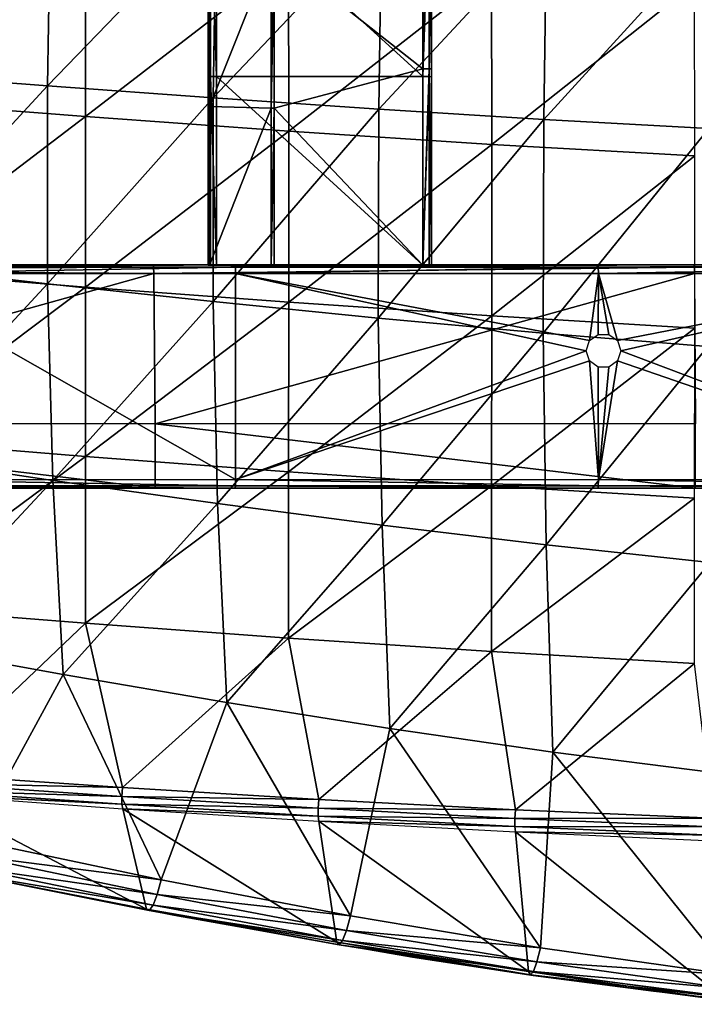
# Model space of a CAD drawing. Units: metres. Extents: x 140.892 to 141.395, y 13.292 to 13.933.
# Drawn here: x 140.971 to 141.049, y 13.297 to 13.412 of the extents above; entities that cross this region are included whole.
import ezdxf

# ---------------------------------------------------------------- set-up
doc = ezdxf.new("R2010")
doc.units = ezdxf.units.M
doc.header["$LTSCALE"] = 0.0125
for name, color, linetype in [('72_KUX_INSERT', 7, 'Continuous'), ('72_KUX_S3700_D2_ANY', 2, 'Continuous'), ('72_KUX_STUHL_D3_CH_FRAME', 7, 'Continuous'), ('72_KUX_STUHL_D3_CH_SEAT_PAD', 7, 'Continuous')]:
    doc.layers.add(name, color=color, linetype=linetype)

# ---------------------------------------------------------------- blocks, each defined once
blk = doc.blocks.new('72_KUX_S3700_D2_37352')
at = {"layer": '72_KUX_S3700_D2_ANY'}
for p, q in [((-0.18223, -0.2841), (-0.1682, -0.28684)), ((-0.1682, -0.28684), (-0.15448, -0.28959)), ((-0.15448, -0.28959), (-0.14075, -0.29203)), ((-0.14075, -0.29203), (-0.12672, -0.29447)), ((-0.12672, -0.29447), (-0.11269, -0.2966)), ((-0.11269, -0.2966), (-0.09866, -0.29843)), ((-0.09866, -0.29843), (-0.08463, -0.29996))]:
    blk.add_line(p, q, dxfattribs=at)
blk = doc.blocks.new('72kux_stuhl25CB0CE284FBC4059972F456AF18E2205')
blk.add_blockref('72_KUX_S3700_D2_37352', (-0.0003, 0.0017))
blk = doc.blocks.new('72KUX_S3700_D3_SEITENZARGE_37354')
for points in [[(0.00771, -0.35833, 0.01435), (0.025, -0.34922, 0.01382), (0.025, -0.37201, 0.01493)], [(0.02571, -0.3492, 0.01411), (0.02571, -0.372, 0.01523), (0.025, -0.37201, 0.01493)], [(0.025, -0.34922, 0.01382), (0.02571, -0.3492, 0.01411), (0.025, -0.37201, 0.01493)], [(0.026, -0.34915, 0.01482), (0.026, -0.37198, 0.01593), (0.02571, -0.372, 0.01523)], [(0.02571, -0.3492, 0.01411), (0.026, -0.34915, 0.01482), (0.02571, -0.372, 0.01523)], [(0.026, -0.34915, 0.01482), (0.026, -0.35101, 0.07365), (0.026, -0.37198, 0.01593)], [(0.00029, -0.3729, 0.07522), (0.00029, -0.35097, 0.07435), (0, -0.35101, 0.07365)], [(0, -0.37291, 0.07452), (0.00029, -0.3729, 0.07522), (0, -0.35101, 0.07365)], [(0, -0.35793, 0.02205), (0, -0.35101, 0.07365), (0, -0.37291, 0.07452)], [(0.001, -0.37289, 0.07552), (0.001, -0.35096, 0.07465), (0.00029, -0.35097, 0.07435)], [(0.00029, -0.3729, 0.07522), (0.001, -0.37289, 0.07552), (0.00029, -0.35097, 0.07435)], [(0.025, -0.35096, 0.07465), (0.001, -0.35096, 0.07465), (0.025, -0.37289, 0.07552)], [(0.001, -0.35096, 0.07465), (0.001, -0.37289, 0.07552), (0.025, -0.37289, 0.07552)], [(0.025, -0.37289, 0.07552), (0.025, -0.35096, 0.07465), (0.02571, -0.35097, 0.07435)], [(0.02571, -0.3729, 0.07522), (0.025, -0.37289, 0.07552), (0.02571, -0.35097, 0.07435)], [(0.02571, -0.3729, 0.07522), (0.02571, -0.35097, 0.07435), (0.026, -0.35101, 0.07365)], [(0.026, -0.37291, 0.07452), (0.02571, -0.3729, 0.07522), (0.026, -0.35101, 0.07365)], [(0.026, -0.37198, 0.01593), (0.026, -0.35101, 0.07365), (0.026, -0.37291, 0.07452)], [(0, -0.35793, 0.02205), (0, -0.37638, 0.02277), (0.00015, -0.37638, 0.02242)], [(0.00015, -0.35795, 0.0217), (0, -0.35793, 0.02205), (0.00015, -0.37638, 0.02242)], [(0, -0.35793, 0.02205), (0, -0.37291, 0.07452), (0, -0.37638, 0.02277)], [(0.00015, -0.35795, 0.0217), (0.00735, -0.35833, 0.0145), (0.00015, -0.37638, 0.02242)], [(0.00735, -0.35833, 0.0145), (0.00735, -0.37657, 0.01521), (0.00015, -0.37638, 0.02242)], [(0.00771, -0.35833, 0.01435), (0.00771, -0.37658, 0.01507), (0.00735, -0.37657, 0.01521)], [(0.00735, -0.35833, 0.0145), (0.00771, -0.35833, 0.01435), (0.00735, -0.37657, 0.01521)], [(0.00771, -0.35833, 0.01435), (0.025, -0.37201, 0.01493), (0.00771, -0.37658, 0.01507)], [(0.00771, -0.37658, 0.01507), (0.025, -0.37201, 0.01493), (0.025, -0.39483, 0.01531)], [(0.02571, -0.372, 0.01523), (0.02571, -0.39483, 0.0156), (0.025, -0.39483, 0.01531)], [(0.025, -0.37201, 0.01493), (0.02571, -0.372, 0.01523), (0.025, -0.39483, 0.01531)], [(0.026, -0.37198, 0.01593), (0.026, -0.39483, 0.01631), (0.02571, -0.39483, 0.0156)], [(0.02571, -0.372, 0.01523), (0.026, -0.37198, 0.01593), (0.02571, -0.39483, 0.0156)], [(0.026, -0.37198, 0.01593), (0.026, -0.37291, 0.07452), (0.026, -0.39483, 0.01631)], [(0.00029, -0.39483, 0.07551), (0.00029, -0.3729, 0.07522), (0, -0.37291, 0.07452)], [(0, -0.39483, 0.07481), (0.00029, -0.39483, 0.07551), (0, -0.37291, 0.07452)], [(0, -0.37638, 0.02277), (0, -0.37291, 0.07452), (0, -0.39483, 0.07481)], [(0.001, -0.39483, 0.07581), (0.001, -0.37289, 0.07552), (0.00029, -0.3729, 0.07522)], [(0.00029, -0.39483, 0.07551), (0.001, -0.39483, 0.07581), (0.00029, -0.3729, 0.07522)], [(0.025, -0.37289, 0.07552), (0.001, -0.37289, 0.07552), (0.025, -0.39483, 0.07581)], [(0.001, -0.37289, 0.07552), (0.001, -0.39483, 0.07581), (0.025, -0.39483, 0.07581)], [(0.025, -0.39483, 0.07581), (0.025, -0.37289, 0.07552), (0.02571, -0.3729, 0.07522)], [(0.02571, -0.39483, 0.07551), (0.025, -0.39483, 0.07581), (0.02571, -0.3729, 0.07522)], [(0.02571, -0.39483, 0.07551), (0.02571, -0.3729, 0.07522), (0.026, -0.37291, 0.07452)], [(0.026, -0.39483, 0.07481), (0.02571, -0.39483, 0.07551), (0.026, -0.37291, 0.07452)], [(0.026, -0.39483, 0.01631), (0.026, -0.37291, 0.07452), (0.026, -0.39483, 0.07481)], [(0, -0.37638, 0.02277), (0, -0.39483, 0.02301), (0.00015, -0.39483, 0.02266)], [(0.00015, -0.37638, 0.02242), (0, -0.37638, 0.02277), (0.00015, -0.39483, 0.02266)], [(0, -0.37638, 0.02277), (0, -0.39483, 0.07481), (0, -0.39483, 0.02301)], [(0.00015, -0.37638, 0.02242), (0.00735, -0.37657, 0.01521), (0.00015, -0.39483, 0.02266)], [(0.00735, -0.37657, 0.01521), (0.00735, -0.39483, 0.01545), (0.00015, -0.39483, 0.02266)], [(0.00735, -0.37657, 0.01521), (0.00771, -0.37658, 0.01507), (0.00735, -0.39483, 0.01545)], [(0.00771, -0.37658, 0.01507), (0.00771, -0.39483, 0.01531), (0.00735, -0.39483, 0.01545)], [(0.00771, -0.37658, 0.01507), (0.025, -0.39483, 0.01531), (0.00771, -0.39483, 0.01531)]]:
    blk.add_3dface(points)
blk = doc.blocks.new('72KUX_S3700_D3_SITZ_37354')
for points in [[(-0.18876, -0.35073, 0.07756), (-0.18911, -0.37192, 0.07863), (-0.16943, -0.35192, 0.07639)], [(-0.16943, -0.35192, 0.07639), (-0.18911, -0.37192, 0.07863), (-0.16978, -0.37339, 0.07757)], [(-0.16943, -0.35192, 0.07639), (-0.16978, -0.37339, 0.07757), (-0.15014, -0.35306, 0.07527)], [(-0.15014, -0.35306, 0.07527), (-0.16978, -0.37339, 0.07757), (-0.15049, -0.3748, 0.07655)], [(-0.15014, -0.35306, 0.07527), (-0.15049, -0.3748, 0.07655), (-0.13091, -0.35412, 0.07423)], [(-0.13091, -0.35412, 0.07423), (-0.15049, -0.3748, 0.07655), (-0.13123, -0.37611, 0.07561)], [(-0.13091, -0.35412, 0.07423), (-0.13123, -0.37611, 0.07561), (-0.11172, -0.35509, 0.07329)], [(-0.11172, -0.35509, 0.07329), (-0.13123, -0.37611, 0.07561), (-0.11202, -0.37731, 0.07475)], [(-0.11172, -0.35509, 0.07329), (-0.11202, -0.37731, 0.07475), (-0.09258, -0.35595, 0.07245)], [(-0.18896, -0.35535, 0.02766), (-0.18895, -0.37514, 0.02861), (-0.16534, -0.35709, 0.02627)], [(-0.09258, -0.35595, 0.07245), (-0.11202, -0.37731, 0.07475), (-0.09285, -0.37837, 0.07399)], [(-0.16534, -0.35709, 0.02627), (-0.18895, -0.37514, 0.02861), (-0.16534, -0.37695, 0.02732)], [(-0.16534, -0.35709, 0.02627), (-0.16534, -0.37695, 0.02732), (-0.14173, -0.35871, 0.02497)], [(-0.14173, -0.35871, 0.02497), (-0.16534, -0.37695, 0.02732), (-0.14172, -0.37865, 0.02612)], [(-0.14173, -0.35871, 0.02497), (-0.14172, -0.37865, 0.02612), (-0.11811, -0.36019, 0.0238)], [(-0.11811, -0.36019, 0.0238), (-0.14172, -0.37865, 0.02612), (-0.1181, -0.38019, 0.02503)], [(-0.11811, -0.36019, 0.0238), (-0.1181, -0.38019, 0.02503), (-0.09449, -0.36147, 0.02277)], [(-0.09449, -0.36147, 0.02277), (-0.1181, -0.38019, 0.02503), (-0.09448, -0.38153, 0.02408)], [(-0.18911, -0.37192, 0.07863), (-0.18903, -0.39423, 0.07865), (-0.16978, -0.37339, 0.07757)], [(-0.16978, -0.37339, 0.07757), (-0.18903, -0.39423, 0.07865), (-0.16976, -0.39641, 0.07746)], [(-0.16978, -0.37339, 0.07757), (-0.16976, -0.39641, 0.07746), (-0.15049, -0.3748, 0.07655)], [(-0.18895, -0.37514, 0.02861), (-0.18895, -0.39491, 0.02851), (-0.16534, -0.37695, 0.02732)], [(-0.15049, -0.3748, 0.07655), (-0.16976, -0.39641, 0.07746), (-0.15051, -0.39848, 0.07631)], [(-0.15049, -0.3748, 0.07655), (-0.15051, -0.39848, 0.07631), (-0.13123, -0.37611, 0.07561)], [(-0.16534, -0.37695, 0.02732), (-0.18895, -0.39491, 0.02851), (-0.16534, -0.3968, 0.02706)], [(-0.16534, -0.37695, 0.02732), (-0.16534, -0.3968, 0.02706), (-0.14172, -0.37865, 0.02612)], [(-0.13123, -0.37611, 0.07561), (-0.15051, -0.39848, 0.07631), (-0.1313, -0.40041, 0.07524)], [(-0.13123, -0.37611, 0.07561), (-0.1313, -0.40041, 0.07524), (-0.11202, -0.37731, 0.07475)], [(-0.11202, -0.37731, 0.07475), (-0.1313, -0.40041, 0.07524), (-0.11212, -0.40218, 0.07426)], [(-0.11202, -0.37731, 0.07475), (-0.11212, -0.40218, 0.07426), (-0.09285, -0.37837, 0.07399)], [(-0.14172, -0.37865, 0.02612), (-0.16534, -0.3968, 0.02706), (-0.14172, -0.39856, 0.02571)], [(-0.14172, -0.37865, 0.02612), (-0.14172, -0.39856, 0.02571), (-0.1181, -0.38019, 0.02503)], [(-0.09285, -0.37837, 0.07399), (-0.11212, -0.40218, 0.07426), (-0.09296, -0.40374, 0.07338)], [(-0.1181, -0.38019, 0.02503), (-0.14172, -0.39856, 0.02571), (-0.1181, -0.40016, 0.02448)], [(-0.1181, -0.38019, 0.02503), (-0.1181, -0.40016, 0.02448), (-0.09448, -0.38153, 0.02408)], [(-0.09448, -0.38153, 0.02408), (-0.1181, -0.40016, 0.02448), (-0.09448, -0.40156, 0.02341)], [(-0.18903, -0.39423, 0.07865), (-0.18833, -0.41644, 0.07739), (-0.16976, -0.39641, 0.07746)], [(-0.18895, -0.39491, 0.02851), (-0.18897, -0.41459, 0.02727), (-0.16534, -0.3968, 0.02706)], [(-0.16976, -0.39641, 0.07746), (-0.18833, -0.41644, 0.07739), (-0.16914, -0.4193, 0.07574)], [(-0.16976, -0.39641, 0.07746), (-0.16914, -0.4193, 0.07574), (-0.15051, -0.39848, 0.07631)], [(-0.16534, -0.3968, 0.02706), (-0.18897, -0.41459, 0.02727), (-0.16535, -0.41651, 0.02534)], [(-0.16534, -0.3968, 0.02706), (-0.16535, -0.41651, 0.02534), (-0.14172, -0.39856, 0.02571)], [(-0.15051, -0.39848, 0.07631), (-0.16914, -0.4193, 0.07574), (-0.14999, -0.422, 0.07414)], [(-0.14172, -0.39856, 0.02571), (-0.16535, -0.41651, 0.02534), (-0.14173, -0.4183, 0.02355)], [(-0.15051, -0.39848, 0.07631), (-0.14999, -0.422, 0.07414), (-0.1313, -0.40041, 0.07524)], [(-0.14172, -0.39856, 0.02571), (-0.14173, -0.4183, 0.02355), (-0.1181, -0.40016, 0.02448)], [(-0.1313, -0.40041, 0.07524), (-0.14999, -0.422, 0.07414), (-0.13086, -0.42452, 0.07262)], [(-0.1181, -0.40016, 0.02448), (-0.14173, -0.4183, 0.02355), (-0.11811, -0.41992, 0.02191)], [(-0.1313, -0.40041, 0.07524), (-0.13086, -0.42452, 0.07262), (-0.11212, -0.40218, 0.07426)], [(-0.1181, -0.40016, 0.02448), (-0.11811, -0.41992, 0.02191), (-0.09448, -0.40156, 0.02341)], [(-0.11212, -0.40218, 0.07426), (-0.13086, -0.42452, 0.07262), (-0.11176, -0.42682, 0.07121)], [(-0.09448, -0.40156, 0.02341), (-0.11811, -0.41992, 0.02191), (-0.09449, -0.42134, 0.02049)], [(-0.11212, -0.40218, 0.07426), (-0.11176, -0.42682, 0.07121), (-0.09296, -0.40374, 0.07338)], [(-0.09296, -0.40374, 0.07338), (-0.11176, -0.42682, 0.07121), (-0.09268, -0.42885, 0.06995)], [(-0.18897, -0.41459, 0.02727), (-0.189, -0.43406, 0.02491), (-0.16535, -0.41651, 0.02534)], [(-0.16535, -0.41651, 0.02534), (-0.189, -0.43406, 0.02491), (-0.16537, -0.43591, 0.0222)], [(-0.18833, -0.41644, 0.07739), (-0.18701, -0.43843, 0.07485), (-0.16914, -0.4193, 0.07574)], [(-0.16535, -0.41651, 0.02534), (-0.16537, -0.43591, 0.0222), (-0.14173, -0.4183, 0.02355)], [(-0.16914, -0.4193, 0.07574), (-0.18701, -0.43843, 0.07485), (-0.16794, -0.44188, 0.07242)], [(-0.16914, -0.4193, 0.07574), (-0.16794, -0.44188, 0.07242), (-0.14999, -0.422, 0.07414)], [(-0.14173, -0.4183, 0.02355), (-0.16537, -0.43591, 0.0222), (-0.14175, -0.43764, 0.01967)], [(-0.14173, -0.4183, 0.02355), (-0.14175, -0.43764, 0.01967), (-0.11811, -0.41992, 0.02191)], [(-0.11811, -0.41992, 0.02191), (-0.14175, -0.43764, 0.01967), (-0.11813, -0.43921, 0.01737)], [(-0.11811, -0.41992, 0.02191), (-0.11813, -0.43921, 0.01737), (-0.09449, -0.42134, 0.02049)], [(-0.09449, -0.42134, 0.02049), (-0.11813, -0.43921, 0.01737), (-0.0945, -0.44059, 0.01537)], [(-0.14999, -0.422, 0.07414), (-0.16794, -0.44188, 0.07242), (-0.14892, -0.44515, 0.07004)], [(-0.14999, -0.422, 0.07414), (-0.14892, -0.44515, 0.07004), (-0.13086, -0.42452, 0.07262)], [(-0.13086, -0.42452, 0.07262), (-0.14892, -0.44515, 0.07004), (-0.12994, -0.44818, 0.06777)], [(-0.13086, -0.42452, 0.07262), (-0.12994, -0.44818, 0.06777), (-0.11176, -0.42682, 0.07121)], [(-0.11176, -0.42682, 0.07121), (-0.12994, -0.44818, 0.06777), (-0.11098, -0.45092, 0.06564)], [(-0.11176, -0.42682, 0.07121), (-0.11098, -0.45092, 0.06564), (-0.09268, -0.42885, 0.06995)], [(-0.09268, -0.42885, 0.06995), (-0.11098, -0.45092, 0.06564), (-0.09203, -0.45334, 0.06372)], [(-0.189, -0.43406, 0.02491), (-0.18383, -0.45348, 0.02061), (-0.16537, -0.43591, 0.0222)], [(-0.16537, -0.43591, 0.0222), (-0.18383, -0.45348, 0.02061), (-0.16106, -0.45504, 0.01702)], [(-0.16537, -0.43591, 0.0222), (-0.16106, -0.45504, 0.01702), (-0.14175, -0.43764, 0.01967)], [(-0.14175, -0.43764, 0.01967), (-0.16106, -0.45504, 0.01702), (-0.13823, -0.45642, 0.0137)], [(-0.14175, -0.43764, 0.01967), (-0.13823, -0.45642, 0.0137), (-0.11813, -0.43921, 0.01737)], [(-0.18701, -0.43843, 0.07485), (-0.17845, -0.46115, 0.06985), (-0.16794, -0.44188, 0.07242)], [(-0.11813, -0.43921, 0.01737), (-0.13823, -0.45642, 0.0137), (-0.11533, -0.45761, 0.01072)], [(-0.11813, -0.43921, 0.01737), (-0.11533, -0.45761, 0.01072), (-0.0945, -0.44059, 0.01537)], [(-0.0945, -0.44059, 0.01537), (-0.11533, -0.45761, 0.01072), (-0.09238, -0.45859, 0.00816)], [(-0.16794, -0.44188, 0.07242), (-0.17845, -0.46115, 0.06985), (-0.15654, -0.46577, 0.06577)], [(-0.16794, -0.44188, 0.07242), (-0.15654, -0.46577, 0.06577), (-0.14892, -0.44515, 0.07004)], [(-0.14892, -0.44515, 0.07004), (-0.15654, -0.46577, 0.06577), (-0.13454, -0.46999, 0.0618)], [(-0.14892, -0.44515, 0.07004), (-0.13454, -0.46999, 0.0618), (-0.12994, -0.44818, 0.06777)], [(-0.12994, -0.44818, 0.06777), (-0.13454, -0.46999, 0.0618), (-0.11243, -0.4737, 0.05808)], [(-0.12994, -0.44818, 0.06777), (-0.11243, -0.4737, 0.05808), (-0.11098, -0.45092, 0.06564)], [(-0.11098, -0.45092, 0.06564), (-0.11243, -0.4737, 0.05808), (-0.09019, -0.47683, 0.05476)], [(-0.11098, -0.45092, 0.06564), (-0.09019, -0.47683, 0.05476), (-0.09203, -0.45334, 0.06372)], [(-0.16106, -0.45504, 0.01702), (-0.18383, -0.45348, 0.02061), (-0.1839, -0.45451, 0.02067)], [(-0.16113, -0.45607, 0.01701), (-0.16106, -0.45504, 0.01702), (-0.1839, -0.45451, 0.02067)], [(-0.16113, -0.45607, 0.01701), (-0.1839, -0.45451, 0.02067), (-0.18388, -0.45538, 0.02122)], [(-0.16112, -0.45697, 0.01751), (-0.16113, -0.45607, 0.01701), (-0.18388, -0.45538, 0.02122)], [(-0.16112, -0.45697, 0.01751), (-0.18388, -0.45538, 0.02122), (-0.18377, -0.45586, 0.02213)], [(-0.18027, -0.46491, 0.06411), (-0.18377, -0.45586, 0.02213), (-0.15826, -0.46918, 0.05977)], [(-0.15826, -0.46918, 0.05977), (-0.18377, -0.45586, 0.02213), (-0.16102, -0.45751, 0.01838)], [(-0.16102, -0.45751, 0.01838), (-0.16112, -0.45697, 0.01751), (-0.18377, -0.45586, 0.02213)], [(-0.13823, -0.45642, 0.0137), (-0.16106, -0.45504, 0.01702), (-0.16113, -0.45607, 0.01701)], [(-0.1383, -0.45745, 0.01363), (-0.13823, -0.45642, 0.0137), (-0.16113, -0.45607, 0.01701)], [(-0.1383, -0.45745, 0.01363), (-0.16113, -0.45607, 0.01701), (-0.16112, -0.45697, 0.01751)], [(-0.13829, -0.45837, 0.01407), (-0.1383, -0.45745, 0.01363), (-0.16112, -0.45697, 0.01751)], [(-0.13829, -0.45837, 0.01407), (-0.16112, -0.45697, 0.01751), (-0.16102, -0.45751, 0.01838)], [(-0.11533, -0.45761, 0.01072), (-0.13823, -0.45642, 0.0137), (-0.1383, -0.45745, 0.01363)], [(-0.15826, -0.46918, 0.05977), (-0.16102, -0.45751, 0.01838), (-0.13613, -0.47305, 0.05557)], [(-0.13613, -0.47305, 0.05557), (-0.16102, -0.45751, 0.01838), (-0.13821, -0.45896, 0.01492)], [(-0.13821, -0.45896, 0.01492), (-0.13829, -0.45837, 0.01407), (-0.16102, -0.45751, 0.01838)], [(-0.1154, -0.45863, 0.0106), (-0.11533, -0.45761, 0.01072), (-0.1383, -0.45745, 0.01363)], [(-0.1154, -0.45863, 0.0106), (-0.1383, -0.45745, 0.01363), (-0.13829, -0.45837, 0.01407)], [(-0.09238, -0.45859, 0.00816), (-0.11533, -0.45761, 0.01072), (-0.1154, -0.45863, 0.0106)], [(-0.1154, -0.45958, 0.01099), (-0.1154, -0.45863, 0.0106), (-0.13829, -0.45837, 0.01407)], [(-0.1154, -0.45958, 0.01099), (-0.13829, -0.45837, 0.01407), (-0.13821, -0.45896, 0.01492)], [(-0.13613, -0.47305, 0.05557), (-0.13821, -0.45896, 0.01492), (-0.11383, -0.47645, 0.05165)], [(-0.11383, -0.47645, 0.05165), (-0.13821, -0.45896, 0.01492), (-0.11533, -0.4602, 0.01181)], [(-0.11533, -0.4602, 0.01181), (-0.1154, -0.45958, 0.01099), (-0.13821, -0.45896, 0.01492)], [(-0.09244, -0.45961, 0.00799), (-0.09238, -0.45859, 0.00816), (-0.1154, -0.45863, 0.0106)], [(-0.09244, -0.45961, 0.00799), (-0.1154, -0.45863, 0.0106), (-0.1154, -0.45958, 0.01099)], [(-0.09244, -0.46057, 0.00834), (-0.09244, -0.45961, 0.00799), (-0.1154, -0.45958, 0.01099)], [(-0.09244, -0.46057, 0.00834), (-0.1154, -0.45958, 0.01099), (-0.11533, -0.4602, 0.01181)], [(-0.11383, -0.47645, 0.05165), (-0.11533, -0.4602, 0.01181), (-0.09137, -0.47931, 0.04816)], [(-0.09137, -0.47931, 0.04816), (-0.11533, -0.4602, 0.01181), (-0.09239, -0.46123, 0.00913)], [(-0.09239, -0.46123, 0.00913), (-0.09244, -0.46057, 0.00834), (-0.11533, -0.4602, 0.01181)], [(-0.15654, -0.46577, 0.06577), (-0.17845, -0.46115, 0.06985), (-0.17894, -0.46291, 0.06914)], [(-0.15701, -0.4675, 0.06495), (-0.17894, -0.46291, 0.06914), (-0.17946, -0.46425, 0.06781)], [(-0.15701, -0.4675, 0.06495), (-0.15654, -0.46577, 0.06577), (-0.17894, -0.46291, 0.06914)], [(-0.15795, -0.46934, 0.0617), (-0.17992, -0.46495, 0.06604), (-0.18027, -0.46491, 0.06411)], [(-0.15826, -0.46918, 0.05977), (-0.15795, -0.46934, 0.0617), (-0.18027, -0.46491, 0.06411)], [(-0.1575, -0.46875, 0.06352), (-0.17946, -0.46425, 0.06781), (-0.17992, -0.46495, 0.06604)], [(-0.15795, -0.46934, 0.0617), (-0.1575, -0.46875, 0.06352), (-0.17992, -0.46495, 0.06604)], [(-0.1575, -0.46875, 0.06352), (-0.15701, -0.4675, 0.06495), (-0.17946, -0.46425, 0.06781)], [(-0.13454, -0.46999, 0.0618), (-0.15654, -0.46577, 0.06577), (-0.15701, -0.4675, 0.06495)], [(-0.13499, -0.47167, 0.06087), (-0.15701, -0.4675, 0.06495), (-0.1575, -0.46875, 0.06352)], [(-0.13499, -0.47167, 0.06087), (-0.13454, -0.46999, 0.0618), (-0.15701, -0.4675, 0.06495)], [(-0.13584, -0.47333, 0.0575), (-0.15795, -0.46934, 0.0617), (-0.15826, -0.46918, 0.05977)], [(-0.13613, -0.47305, 0.05557), (-0.13584, -0.47333, 0.0575), (-0.15826, -0.46918, 0.05977)], [(-0.13544, -0.47284, 0.05936), (-0.1575, -0.46875, 0.06352), (-0.15795, -0.46934, 0.0617)], [(-0.13584, -0.47333, 0.0575), (-0.13544, -0.47284, 0.05936), (-0.15795, -0.46934, 0.0617)], [(-0.13544, -0.47284, 0.05936), (-0.13499, -0.47167, 0.06087), (-0.1575, -0.46875, 0.06352)], [(-0.11243, -0.4737, 0.05808), (-0.13454, -0.46999, 0.0618), (-0.13499, -0.47167, 0.06087)], [(-0.11283, -0.47534, 0.05706), (-0.13499, -0.47167, 0.06087), (-0.13544, -0.47284, 0.05936)], [(-0.11283, -0.47534, 0.05706), (-0.11243, -0.4737, 0.05808), (-0.13499, -0.47167, 0.06087)], [(-0.11359, -0.47683, 0.05357), (-0.13584, -0.47333, 0.0575), (-0.13613, -0.47305, 0.05557)], [(-0.11383, -0.47645, 0.05165), (-0.11359, -0.47683, 0.05357), (-0.13613, -0.47305, 0.05557)], [(-0.11324, -0.47644, 0.05547), (-0.13544, -0.47284, 0.05936), (-0.13584, -0.47333, 0.0575)], [(-0.11324, -0.47644, 0.05547), (-0.11283, -0.47534, 0.05706), (-0.13544, -0.47284, 0.05936)], [(-0.11359, -0.47683, 0.05357), (-0.11324, -0.47644, 0.05547), (-0.13584, -0.47333, 0.0575)], [(-0.09019, -0.47683, 0.05476), (-0.11243, -0.4737, 0.05808), (-0.11283, -0.47534, 0.05706)], [(-0.09053, -0.47843, 0.05365), (-0.11283, -0.47534, 0.05706), (-0.11324, -0.47644, 0.05547)], [(-0.09053, -0.47843, 0.05365), (-0.09019, -0.47683, 0.05476), (-0.11283, -0.47534, 0.05706)], [(-0.09117, -0.47977, 0.05007), (-0.11359, -0.47683, 0.05357), (-0.11383, -0.47645, 0.05165)], [(-0.09137, -0.47931, 0.04816), (-0.09117, -0.47977, 0.05007), (-0.11383, -0.47645, 0.05165)], [(-0.09087, -0.47946, 0.052), (-0.11324, -0.47644, 0.05547), (-0.11359, -0.47683, 0.05357)], [(-0.09087, -0.47946, 0.052), (-0.09053, -0.47843, 0.05365), (-0.11324, -0.47644, 0.05547)], [(-0.09117, -0.47977, 0.05007), (-0.09087, -0.47946, 0.052), (-0.11359, -0.47683, 0.05357)]]:
    blk.add_3dface(points)
blk = doc.blocks.new('72KUX_S3700_D3_VORDERZARGE_37352')
for points in [[(0, 0.00099, 0.00084), (0, 0.00081, 0.00041), (0.06286, 0.001, -0.00137)], [(0.06286, 0.001, -0.00137), (0, 0.00081, 0.00041), (0.06287, 0.00071, -0.00208)], [(0.06286, 0.001, -0.00137), (0, 0.001, 0.001), (0, 0.00099, 0.00084)], [(0.06286, 0.001, -0.00137), (0.03017, 0.001, 0.06599), (0, 0.001, 0.001)], [(0.06287, 0.00071, -0.00208), (0, 0.00081, 0.00041), (0, 0.00045, 0.00011)], [(0.06287, 0.00071, -0.00208), (0, 0.00045, 0.00011), (0.06289, 0, -0.00238)], [(0, 0), (0.06289, 0, -0.00238), (0, 0.00045, 0.00011)], [(0.00021, -0.0175, -0.00001), (0, 0), (0.06289, 0, -0.00238)], [(0.06304, -0.0175, -0.00238), (0.00021, -0.0175, -0.00001), (0.06289, 0, -0.00238)], [(0.03017, 0.001, 0.06599), (0.03023, 0.00071, 0.0667), (0.07235, 0.001, 0.06323)], [(0.07654, 0.001, 0.03646), (0.03017, 0.001, 0.06599), (0.07621, 0.001, 0.03441)], [(0.07621, 0.001, 0.03441), (0.03017, 0.001, 0.06599), (0.06286, 0.001, -0.00137)], [(0.07638, 0.001, 0.05006), (0.03017, 0.001, 0.06599), (0.07654, 0.001, 0.03646)], [(0.03017, 0.001, 0.06599), (0.07638, 0.001, 0.05006), (0.07235, 0.001, 0.06323)], [(0.03023, 0.00071, 0.0667), (0.07239, 0.00071, 0.06393), (0.07235, 0.001, 0.06323)], [(0.03023, 0.00071, 0.0667), (0.03025, 0, 0.06699), (0.07239, 0.00071, 0.06393)], [(0.03025, 0, 0.06699), (0.07241, 0, 0.06422), (0.07239, 0.00071, 0.06393)], [(0.07241, -0.024, 0.06422), (0.03025, 0, 0.06699), (0.03025, -0.024, 0.06699)], [(0.03025, 0, 0.06699), (0.07241, -0.024, 0.06422), (0.07241, 0, 0.06422)], [(0.06286, 0.001, -0.00137), (0.06287, 0.00071, -0.00208), (0.12575, 0.001, -0.00296)], [(0.07621, 0.001, 0.03441), (0.06286, 0.001, -0.00137), (0.0766, 0.001, 0.03236)], [(0.0766, 0.001, 0.03236), (0.06286, 0.001, -0.00137), (0.07671, 0.001, 0.01489)], [(0.07622, 0.001, 0.01286), (0.07671, 0.001, 0.01489), (0.06286, 0.001, -0.00137)], [(0.07889, 0.001, 0.00749), (0.06286, 0.001, -0.00137), (0.08081, 0.001, 0.00666)], [(0.06286, 0.001, -0.00137), (0.12575, 0.001, -0.00296), (0.08288, 0.001, 0.00653)], [(0.08081, 0.001, 0.00666), (0.06286, 0.001, -0.00137), (0.08288, 0.001, 0.00653)], [(0.07622, 0.001, 0.01286), (0.06286, 0.001, -0.00137), (0.07646, 0.001, 0.01079)], [(0.06286, 0.001, -0.00137), (0.07889, 0.001, 0.00749), (0.07738, 0.001, 0.00892)], [(0.06286, 0.001, -0.00137), (0.07738, 0.001, 0.00892), (0.07646, 0.001, 0.01079)], [(0.12575, 0.001, -0.00296), (0.06287, 0.00071, -0.00208), (0.1258, 0.00071, -0.00367)], [(0.06289, 0, -0.00238), (0.1258, 0.00071, -0.00367), (0.06287, 0.00071, -0.00208)], [(0.1258, 0.00071, -0.00367), (0.06289, 0, -0.00238), (0.12581, 0, -0.00396)], [(0.12581, 0, -0.00396), (0.06304, -0.0175, -0.00238), (0.06289, 0, -0.00238)], [(0.06304, -0.0175, -0.00238), (0.12581, 0, -0.00396), (0.1259, -0.0175, -0.00396)], [(0.07235, 0.001, 0.06323), (0.07239, 0.00071, 0.06393), (0.11457, 0.001, 0.06115)], [(0.07683, 0.001, 0.05414), (0.07235, 0.001, 0.06323), (0.07624, 0.001, 0.05214)], [(0.07235, 0.001, 0.06323), (0.07683, 0.001, 0.05414), (0.07806, 0.001, 0.05582)], [(0.07235, 0.001, 0.06323), (0.08388, 0.001, 0.05725), (0.11457, 0.001, 0.06115)], [(0.08388, 0.001, 0.05725), (0.07235, 0.001, 0.06323), (0.08181, 0.001, 0.05748)], [(0.07235, 0.001, 0.06323), (0.07979, 0.001, 0.05698), (0.08181, 0.001, 0.05748)], [(0.07979, 0.001, 0.05698), (0.07235, 0.001, 0.06323), (0.07806, 0.001, 0.05582)], [(0.07235, 0.001, 0.06323), (0.07638, 0.001, 0.05006), (0.07624, 0.001, 0.05214)], [(0.07239, 0.00071, 0.06393), (0.1146, 0.00071, 0.06186), (0.11457, 0.001, 0.06115)], [(0.07239, 0.00071, 0.06393), (0.07241, 0, 0.06422), (0.1146, 0.00071, 0.06186)], [(0.07241, 0, 0.06422), (0.11461, 0, 0.06215), (0.1146, 0.00071, 0.06186)], [(0.11461, 0, 0.06215), (0.07241, 0, 0.06422), (0.11359, -0.00782, 0.06219)], [(0.07241, -0.024, 0.06422), (0.11321, -0.009, 0.06221), (0.07241, 0, 0.06422)], [(0.11359, -0.00782, 0.06219), (0.07241, 0, 0.06422), (0.11321, -0.009, 0.06221)], [(0.12575, 0.001, -0.00296), (0.08488, 0.001, 0.00712), (0.08288, 0.001, 0.00653)], [(0.11457, 0.001, 0.06115), (0.08388, 0.001, 0.05725), (0.08575, 0.001, 0.05633)], [(0.08488, 0.001, 0.00712), (0.12575, 0.001, -0.00296), (0.08656, 0.001, 0.00836)], [(0.0872, 0.001, 0.05483), (0.11457, 0.001, 0.06115), (0.08575, 0.001, 0.05633)], [(0.08656, 0.001, 0.00836), (0.12575, 0.001, -0.00296), (0.08771, 0.001, 0.01009)], [(0.11457, 0.001, 0.06115), (0.0872, 0.001, 0.05483), (0.08804, 0.001, 0.05292)], [(0.08759, 0.001, 0.04884), (0.08782, 0.001, 0.03662), (0.11457, 0.001, 0.06115)], [(0.08759, 0.001, 0.04884), (0.11457, 0.001, 0.06115), (0.08817, 0.001, 0.05084)], [(0.12575, 0.001, -0.00296), (0.0882, 0.001, 0.01212), (0.08771, 0.001, 0.01009)], [(0.11457, 0.001, 0.06115), (0.08782, 0.001, 0.03662), (0.08821, 0.001, 0.03457)], [(0.12575, 0.001, -0.00296), (0.08821, 0.001, 0.03457), (0.08788, 0.001, 0.03252)], [(0.12575, 0.001, -0.00296), (0.08788, 0.001, 0.03252), (0.08796, 0.001, 0.01419)], [(0.0882, 0.001, 0.01212), (0.12575, 0.001, -0.00296), (0.08796, 0.001, 0.01419)], [(0.08817, 0.001, 0.05084), (0.11457, 0.001, 0.06115), (0.08804, 0.001, 0.05292)], [(0.11457, 0.001, 0.06115), (0.08821, 0.001, 0.03457), (0.12575, 0.001, -0.00296)], [(0.11461, 0, 0.06215), (0.11359, -0.00782, 0.06219), (0.11459, -0.0071, 0.06215)], [(0.11457, 0.001, 0.06115), (0.1146, 0.00071, 0.06186), (0.15681, 0.001, 0.05977)], [(0.12575, 0.001, -0.00296), (0.15681, 0.001, 0.05977), (0.11457, 0.001, 0.06115)], [(0.11461, 0, 0.06215), (0.11459, -0.0071, 0.06215), (0.11583, -0.0071, 0.0621)], [(0.1146, 0.00071, 0.06186), (0.15683, 0.00071, 0.06048), (0.15681, 0.001, 0.05977)], [(0.1146, 0.00071, 0.06186), (0.11461, 0, 0.06215), (0.15683, 0.00071, 0.06048)], [(0.11461, 0, 0.06215), (0.15684, 0, 0.06077), (0.15683, 0.00071, 0.06048)], [(0.11683, -0.00782, 0.06206), (0.11461, 0, 0.06215), (0.11583, -0.0071, 0.0621)], [(0.15684, 0, 0.06077), (0.11461, 0, 0.06215), (0.11683, -0.00782, 0.06206)], [(0.11721, -0.009, 0.06205), (0.15684, 0, 0.06077), (0.11683, -0.00782, 0.06206)], [(0.11721, -0.009, 0.06205), (0.15684, -0.024, 0.06077), (0.15684, 0, 0.06077)], [(0.12575, 0.001, -0.00296), (0.1258, 0.00071, -0.00367), (0.18865, 0.001, -0.00375)], [(0.18865, 0.001, -0.00375), (0.15681, 0.001, 0.05977), (0.12575, 0.001, -0.00296)], [(0.07241, -0.024, 0.06422), (0.11359, -0.01017, 0.06219), (0.11321, -0.009, 0.06221)], [(0.11683, -0.01017, 0.06206), (0.15684, -0.024, 0.06077), (0.11721, -0.009, 0.06205)], [(0.11461, -0.024, 0.06215), (0.11359, -0.01017, 0.06219), (0.07241, -0.024, 0.06422)], [(0.11459, -0.0109, 0.06215), (0.11359, -0.01017, 0.06219), (0.11461, -0.024, 0.06215)], [(0.15684, -0.024, 0.06077), (0.11683, -0.01017, 0.06206), (0.11461, -0.024, 0.06215)], [(0.11461, -0.024, 0.06215), (0.11683, -0.01017, 0.06206), (0.11583, -0.0109, 0.0621)], [(0.11459, -0.0109, 0.06215), (0.11461, -0.024, 0.06215), (0.11583, -0.0109, 0.0621)], [(0.06304, -0.0175, -0.00238), (0.00021, -0.0175, -0.00001), (0.06304, -0.025, 0.00512)], [(0.00021, -0.025, 0.0075), (0.06304, -0.025, 0.00512), (0.00021, -0.0175, -0.00001)], [(0.1259, -0.0175, -0.00396), (0.06304, -0.0175, -0.00238), (0.1259, -0.025, 0.00354)], [(0.06304, -0.0175, -0.00238), (0.06304, -0.025, 0.00512), (0.1259, -0.025, 0.00354)], [(0.03023, -0.02471, 0.0667), (0.03025, -0.024, 0.06699), (0.07239, -0.02471, 0.06393)], [(0.03025, -0.024, 0.06699), (0.07241, -0.024, 0.06422), (0.07239, -0.02471, 0.06393)], [(0.07239, -0.02471, 0.06393), (0.07241, -0.024, 0.06422), (0.1146, -0.02471, 0.06186)], [(0.07241, -0.024, 0.06422), (0.11461, -0.024, 0.06215), (0.1146, -0.02471, 0.06186)], [(0.1146, -0.02471, 0.06186), (0.11461, -0.024, 0.06215), (0.15683, -0.02471, 0.06048)], [(0.11461, -0.024, 0.06215), (0.15684, -0.024, 0.06077), (0.15683, -0.02471, 0.06048)], [(0.03017, -0.025, 0.06599), (0.00021, -0.025, 0.0075), (0.06304, -0.025, 0.00512)], [(0.03017, -0.025, 0.06599), (0.03023, -0.02471, 0.0667), (0.07235, -0.025, 0.06323)], [(0.03017, -0.025, 0.06599), (0.06304, -0.025, 0.00512), (0.07235, -0.025, 0.06323)], [(0.03023, -0.02471, 0.0667), (0.07239, -0.02471, 0.06393), (0.07235, -0.025, 0.06323)], [(0.06304, -0.025, 0.00512), (0.11457, -0.025, 0.06115), (0.07235, -0.025, 0.06323)], [(0.1259, -0.025, 0.00354), (0.11457, -0.025, 0.06115), (0.06304, -0.025, 0.00512)], [(0.07235, -0.025, 0.06323), (0.07239, -0.02471, 0.06393), (0.11457, -0.025, 0.06115)], [(0.07239, -0.02471, 0.06393), (0.1146, -0.02471, 0.06186), (0.11457, -0.025, 0.06115)], [(0.11457, -0.025, 0.06115), (0.1146, -0.02471, 0.06186), (0.15681, -0.025, 0.05977)], [(0.11457, -0.025, 0.06115), (0.1259, -0.025, 0.00354), (0.15681, -0.025, 0.05977)], [(0.1146, -0.02471, 0.06186), (0.15683, -0.02471, 0.06048), (0.15681, -0.025, 0.05977)]]:
    blk.add_3dface(points)
blk = doc.blocks.new('XCAD03E8919F11ECCAFAEDA8959DFBF1E32672')
at = {"color": 7}
blk.add_blockref('72kux_stuhl25CB0CE284FBC4059972F456AF18E2205', (0, 0), dxfattribs=at)
at = {"layer": '72_KUX_STUHL_D3_CH_FRAME', "color": 0}
for name, p in [('72KUX_S3700_D3_SEITENZARGE_37354', (-0.1508, 0.1826, 0.3335)), ('72KUX_S3700_D3_VORDERZARGE_37352', (-0.22, -0.2132, 0.3468))]:
    blk.add_blockref(name, p, dxfattribs=at)
at = {"layer": '72_KUX_STUHL_D3_CH_SEAT_PAD', "color": 0, "extrusion": (0, 0.000219911, 1)}
blk.add_blockref('72KUX_S3700_D3_SITZ_37354', (0.0003, 0.18191, 0.38764), dxfattribs=at)

msp = doc.modelspace()

# ---------------------------------------------------------------- block references
at = {"layer": '72_KUX_INSERT'}
msp.add_blockref('XCAD03E8919F11ECCAFAEDA8959DFBF1E32672', (141.14332, 13.59563), dxfattribs=at)

doc.saveas('drawing.dxf')
